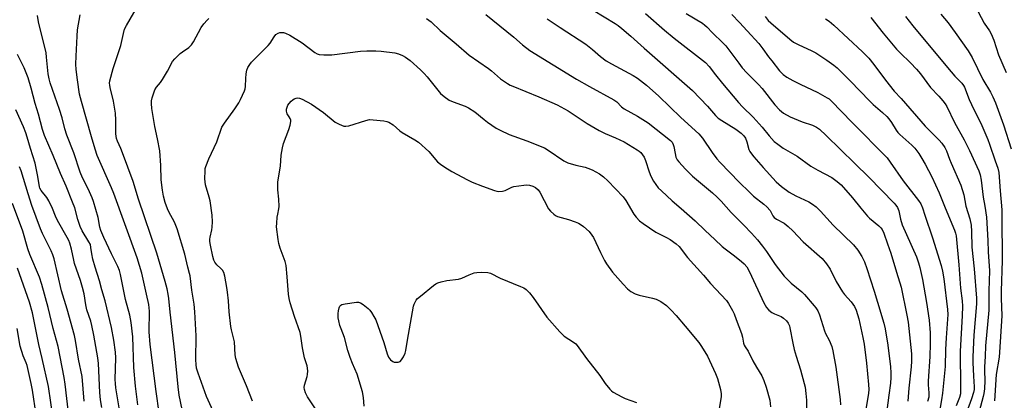
# Model space of a CAD drawing. Units: inches. Extents: x 1225767 to 1231767, y 529456 to 533456.
# Drawn here: x 1226344 to 1226726, y 531143 to 531291 of the extents above; entities that cross this region are included whole.
import ezdxf

# ---------------------------------------------------------------- set-up
doc = ezdxf.new("R2010")
doc.units = ezdxf.units.IN
doc.header["$MEASUREMENT"] = 0
doc.layers.add('Undefined', color=1, linetype='Continuous')

msp = doc.modelspace()

# ---------------------------------------------------------------- linework, layer by layer
at = {"layer": 'Undefined'}
for points, elevation in [([(1226406.8, 531139.48), (1226405.67, 531145.02), (1226405.21, 531148.22), (1226404, 531161.54), (1226402.17, 531177.29), (1226401.66, 531182.63), (1226401.43, 531184.31), (1226401.01, 531186.32), (1226400.25, 531189.17), (1226397.01, 531200.15), (1226389.85, 531221.09), (1226387.78, 531227.97), (1226385.77, 531233.6), (1226383.68, 531239.14), (1226383.02, 531240.78), (1226381.73, 531243.64), (1226381.36, 531244.69), (1226381.01, 531246.54), (1226381.06, 531251.83), (1226380.88, 531254.6), (1226380.22, 531259.14), (1226378.87, 531264.57), (1226378.71, 531265.43), (1226378.66, 531266.2), (1226378.79, 531267.04), (1226380.07, 531271.9), (1226382.97, 531280.86), (1226383.99, 531285.52), (1226384.47, 531287.11), (1226385.2, 531288.63), (1226389.43, 531296.01)], 320), ([(1226389.62, 531141.34), (1226388.66, 531148.51), (1226388.06, 531155.79), (1226387.62, 531167.74), (1226386.99, 531173.28), (1226386.49, 531176.06), (1226384.83, 531182.13), (1226383.88, 531186.67), (1226382.93, 531191.84), (1226382.51, 531193.42), (1226381.84, 531194.97), (1226379.39, 531199.95), (1226376.39, 531206.3), (1226375.21, 531209.01), (1226374.85, 531210.21), (1226374.19, 531214.01), (1226372.44, 531220.22), (1226371.9, 531221.6), (1226370.31, 531225.13), (1226368.11, 531229.49), (1226367.21, 531231.66), (1226364.81, 531239.14), (1226362.07, 531245.96), (1226361.31, 531248.49), (1226360.19, 531252.78), (1226359.19, 531256.02), (1226355.56, 531266.35), (1226355.15, 531267.89), (1226354.81, 531269.77), (1226354.22, 531276.25), (1226353.99, 531277.99), (1226351.09, 531290.03), (1226350.65, 531292.46)], 316), ([(1226397.93, 531138.18), (1226396.68, 531146.51), (1226394.4, 531164.75), (1226394.05, 531169.66), (1226394.18, 531177.61), (1226393.88, 531180.26), (1226392.94, 531184.22), (1226391.19, 531192.36), (1226389.33, 531198.42), (1226380.34, 531223.3), (1226379.42, 531225.54), (1226373.84, 531238.16), (1226373.04, 531240.56), (1226371.6, 531245.35), (1226367.69, 531259.11), (1226367, 531261.96), (1226366.17, 531267.44), (1226365.71, 531271.54), (1226365.59, 531273.58), (1226365.62, 531276.73), (1226366.05, 531284.43), (1226366.25, 531286.9), (1226367.21, 531292.76)], 318), ([(1226420.17, 531136), (1226416.2, 531144.56), (1226412.96, 531153.64), (1226412.4, 531155.58), (1226412.17, 531156.95), (1226412.06, 531158.71), (1226412.18, 531168.01), (1226411.77, 531177.39), (1226411.42, 531180.33), (1226410.56, 531185.86), (1226409.88, 531191.31), (1226409.66, 531192.32), (1226408.96, 531194.71), (1226407.8, 531199.85), (1226404.82, 531209.57), (1226403.82, 531212.19), (1226401.63, 531216.19), (1226401.08, 531217.37), (1226400.26, 531219.84), (1226399.55, 531222.34), (1226399.18, 531224.61), (1226398.68, 531228.61), (1226398.54, 531234.17), (1226398.12, 531239.91), (1226397.27, 531244.58), (1226396.18, 531249.32), (1226395.05, 531256.31), (1226394.87, 531258.29), (1226394.94, 531259.37), (1226395.17, 531260.5), (1226395.76, 531262.49), (1226396.18, 531263.59), (1226396.84, 531264.68), (1226398.34, 531266.41), (1226399.15, 531267.59), (1226401.06, 531270.79), (1226403.07, 531274.58), (1226403.98, 531275.67), (1226406.05, 531277.65), (1226406.94, 531278.37), (1226409.35, 531280.02), (1226410.37, 531281.04), (1226411.18, 531282.25), (1226414.14, 531287.78), (1226415.19, 531289.18), (1226416.51, 531290.72), (1226417.14, 531291.28)], 322), ([(1226501.58, 531291.31), (1226503.44, 531290.01), (1226506.87, 531286.66), (1226513.05, 531281.5), (1226518.19, 531277.03), (1226525.7, 531271.92), (1226526.83, 531271), (1226530.31, 531267.91), (1226533.01, 531266.05), (1226534.03, 531265.46), (1226535.07, 531264.99), (1226545.15, 531260.92), (1226552.29, 531257.75), (1226556.52, 531255.4), (1226564, 531250.55), (1226568.54, 531247.81), (1226570.91, 531246.65), (1226574.94, 531244.95), (1226578.31, 531243.39), (1226583.4, 531240.31), (1226584.13, 531239.81), (1226584.78, 531239.24), (1226585.46, 531238.4), (1226586.05, 531237.48), (1226586.6, 531236.19), (1226588, 531231.74), (1226588.65, 531230.14), (1226589.73, 531228.14), (1226591.53, 531225.61), (1226592.77, 531224.35), (1226596.87, 531220.5), (1226600.38, 531217.57), (1226605.86, 531212.69), (1226609.67, 531208.95), (1226613.52, 531205.52), (1226616.34, 531202.75), (1226617.5, 531201.82), (1226621.11, 531199.18), (1226623.84, 531196.98), (1226624.92, 531196.01), (1226625.86, 531194.85), (1226626.98, 531192.88), (1226632.5, 531180.93), (1226633.48, 531179.13), (1226634.48, 531178.07), (1226635.64, 531177.17), (1226636.69, 531176.62), (1226639.15, 531175.55), (1226640.15, 531174.98), (1226641.32, 531173.92), (1226641.94, 531173.02), (1226642.39, 531171.96), (1226642.62, 531171.12), (1226643.73, 531165.22), (1226644.28, 531162.73), (1226645.01, 531160.21), (1226646.75, 531154.83), (1226648.14, 531149.62), (1226648.47, 531148.17), (1226648.84, 531145.63), (1226649.03, 531143.14), (1226648.88, 531135.34)], 322), ([(1226524.68, 531292.82), (1226535.45, 531284.1), (1226538.83, 531281.04), (1226541.69, 531278.89), (1226559.81, 531267.79), (1226564.86, 531264.91), (1226574.24, 531259.78), (1226575.41, 531258.92), (1226577.31, 531257.06), (1226578.28, 531256.28), (1226583.48, 531253.44), (1226587.6, 531250.77), (1226596.22, 531243.9), (1226596.9, 531243.22), (1226597.37, 531242.42), (1226597.61, 531241.62), (1226598.08, 531238.85), (1226598.38, 531237.5), (1226598.81, 531236.48), (1226599.48, 531235.58), (1226602.08, 531232.81), (1226604.86, 531230.11), (1226612.51, 531223.67), (1226614.44, 531221.88), (1226615.88, 531220.41), (1226619.8, 531215.96), (1226624.77, 531211.08), (1226627.76, 531207.95), (1226630.01, 531205.38), (1226631.97, 531202.86), (1226633.46, 531200.8), (1226636.84, 531195.78), (1226640.33, 531191.28), (1226641.37, 531190.15), (1226643.11, 531188.52), (1226647.17, 531185.11), (1226648.21, 531184.12), (1226651.99, 531179.78), (1226652.67, 531178.89), (1226653.4, 531177.74), (1226654.07, 531176.18), (1226655.99, 531170.06), (1226656.44, 531169.01), (1226657.84, 531166.33), (1226658.81, 531163.94), (1226659.21, 531162.24), (1226660.41, 531155.92), (1226662.07, 531143.36), (1226662.26, 531141.31)], 320), ([(1226566.24, 531294.54), (1226574.83, 531289.39), (1226576.03, 531288.55), (1226577.39, 531287.45), (1226580.94, 531284.45), (1226586.04, 531279.75), (1226604.75, 531263.3), (1226610.68, 531257.22), (1226613.78, 531253.65), (1226614.79, 531252.65), (1226616.13, 531251.64), (1226621.68, 531248.3), (1226623.75, 531246.8), (1226624.72, 531245.76), (1226625.32, 531244.77), (1226625.86, 531243.43), (1226626.7, 531240.47), (1226627.06, 531239.7), (1226627.65, 531238.72), (1226628.56, 531237.58), (1226632.22, 531233.38), (1226637.32, 531227.86), (1226639.38, 531226.01), (1226642.33, 531223.88), (1226644.88, 531222.44), (1226649.91, 531220.11), (1226651.39, 531219.17), (1226652.79, 531218.11), (1226654.41, 531216.49), (1226659.39, 531211.06), (1226667.29, 531203.39), (1226668.92, 531201.34), (1226670.57, 531198.94), (1226671.56, 531196.78), (1226672.5, 531194.27), (1226675.34, 531185.37), (1226676.57, 531181.1), (1226679.05, 531173.02), (1226679.59, 531170.75), (1226680.6, 531164.39), (1226681.57, 531156.05), (1226681.76, 531153.67), (1226681.75, 531151.9), (1226681.58, 531149.7), (1226681.04, 531145.02), (1226679.88, 531136.12)], 316), ([(1226586.62, 531293.22), (1226594.01, 531286.71), (1226597.67, 531283.66), (1226609.87, 531274.2), (1226611.29, 531272.69), (1226613.76, 531269.38), (1226616.4, 531266.03), (1226622.62, 531258.71), (1226624.26, 531256.96), (1226628.32, 531253.03), (1226631.8, 531249.08), (1226634.52, 531245.79), (1226636.55, 531243.6), (1226637.87, 531242.49), (1226639.94, 531240.96), (1226645.47, 531237.86), (1226650.76, 531234.02), (1226653.41, 531232.47), (1226658.82, 531229.61), (1226660.97, 531228.06), (1226662.45, 531226.67), (1226666.91, 531221.71), (1226670.1, 531217.63), (1226672.65, 531214.57), (1226673.45, 531213.8), (1226677.13, 531210.75), (1226677.94, 531209.96), (1226678.43, 531209.32), (1226679.07, 531207.9), (1226680.44, 531203.75), (1226681.81, 531200.14), (1226683.95, 531192.79), (1226685.76, 531187), (1226688, 531176.13), (1226688.46, 531173.36), (1226689.73, 531161.04), (1226689.84, 531158.3), (1226689.68, 531156.01), (1226688.78, 531147.81), (1226688.36, 531142.67)], 314), ([(1226602.41, 531293.21), (1226608.71, 531289.43), (1226609.59, 531288.75), (1226610.39, 531288.02), (1226612.52, 531285.77), (1226616.55, 531281.91), (1226617.68, 531280.73), (1226622.73, 531273.94), (1226624.1, 531272.2), (1226625.85, 531270.26), (1226630.45, 531265.67), (1226631.86, 531264.17), (1226636.74, 531257.76), (1226638.53, 531255.86), (1226640.12, 531254.59), (1226642.64, 531253.08), (1226647.34, 531251.23), (1226651.33, 531249.93), (1226652.87, 531249.16), (1226654.06, 531248.31), (1226656.71, 531245.89), (1226667.74, 531234.96), (1226673.21, 531229.69), (1226683.02, 531219.61), (1226683.72, 531218.79), (1226684.31, 531217.91), (1226684.84, 531216.64), (1226685.51, 531213.35), (1226686.2, 531211.14), (1226687.78, 531207.41), (1226691.68, 531198.76), (1226692.55, 531196.47), (1226693.03, 531194.66), (1226694.05, 531189.99), (1226695.66, 531180.99), (1226696.68, 531174.19), (1226697.02, 531169.28), (1226697.04, 531164.99), (1226696.93, 531160.04), (1226696.26, 531150.5), (1226696.27, 531149.1), (1226696.55, 531145.97), (1226696.55, 531145.1), (1226696.45, 531144.25), (1226696.03, 531142.56)], 312), ([(1226620.13, 531292.88), (1226623.11, 531289.81), (1226625.96, 531286.54), (1226630.57, 531281.54), (1226632.14, 531279.58), (1226634.36, 531276.41), (1226635.53, 531274.88), (1226638.61, 531271.03), (1226640, 531269.59), (1226641.42, 531268.57), (1226643.68, 531267.22), (1226646.59, 531265.74), (1226653.43, 531262.51), (1226657.11, 531260.53), (1226657.86, 531260.05), (1226658.66, 531259.39), (1226666.72, 531250.94), (1226680.29, 531237.14), (1226681.49, 531235.56), (1226686.49, 531228.27), (1226692.48, 531220.61), (1226693.4, 531219.28), (1226694.05, 531217.76), (1226694.92, 531214.98), (1226697.92, 531206.1), (1226701.33, 531195.43), (1226701.82, 531193.18), (1226702.28, 531190.23), (1226703.77, 531178.25), (1226703.84, 531176.3), (1226703.18, 531167.35), (1226702.97, 531162.8), (1226702.82, 531156.14), (1226701.82, 531145.78), (1226701.48, 531143.16), (1226700.76, 531139.49)], 310), ([(1226633.02, 531292.04), (1226634.23, 531290.56), (1226635.22, 531289.6), (1226642.54, 531283.33), (1226644.02, 531282.17), (1226645.78, 531281.22), (1226651.07, 531278.76), (1226652.6, 531277.94), (1226656.97, 531275.16), (1226659.59, 531273.23), (1226660.88, 531272.13), (1226666.17, 531266.92), (1226673.5, 531259.31), (1226674.95, 531257.95), (1226678.56, 531254.85), (1226680.23, 531253.27), (1226680.98, 531252.39), (1226682.02, 531250.97), (1226683.78, 531247.96), (1226684.42, 531247.05), (1226685.2, 531246.27), (1226689.91, 531242.16), (1226691.05, 531240.9), (1226692.59, 531238.85), (1226693.81, 531236.94), (1226695.05, 531234.78), (1226697.64, 531229.77), (1226700.55, 531223.58), (1226702.79, 531217.83), (1226706.45, 531209.05), (1226706.84, 531207.96), (1226707.11, 531206.85), (1226708.21, 531195.65), (1226708.83, 531186.64), (1226709.4, 531181.62), (1226709.55, 531179.63), (1226709.47, 531175.9), (1226708.62, 531162.16), (1226708.61, 531157.75), (1226708.8, 531152.47), (1226708.78, 531145.61), (1226708.47, 531144.15), (1226707.14, 531140.87)], 308), ([(1226656.37, 531291.24), (1226657.82, 531290.26), (1226659.6, 531288.74), (1226670.78, 531278.34), (1226673.17, 531275.89), (1226675.17, 531273.44), (1226679.64, 531267.42), (1226683.07, 531263.15), (1226685.72, 531260.28), (1226695.11, 531249.43), (1226698.74, 531245.9), (1226700.55, 531244), (1226701.49, 531242.89), (1226702.68, 531241.23), (1226703.4, 531239.98), (1226704.53, 531236.71), (1226705.18, 531235.07), (1226708.97, 531226.57), (1226710.04, 531222.77), (1226710.84, 531218.43), (1226712.48, 531213.45), (1226712.93, 531211.06), (1226713.12, 531208.53), (1226713.21, 531202.53), (1226714.14, 531194.15), (1226715.03, 531182.73), (1226714.98, 531180.47), (1226713.95, 531168.28), (1226713.63, 531159.89), (1226713.63, 531157.74), (1226713.8, 531152.45), (1226714.12, 531148.21), (1226714.06, 531147.19), (1226713.8, 531146.07), (1226713.02, 531143.6), (1226711.11, 531138.32)], 306), ([(1226673.94, 531291.69), (1226678.83, 531285.61), (1226683.97, 531279.38), (1226685.33, 531277.92), (1226689.33, 531274.11), (1226691.7, 531271.67), (1226693.23, 531269.83), (1226697.13, 531264.48), (1226700.44, 531261.12), (1226702, 531259.31), (1226702.89, 531258.12), (1226703.47, 531257.11), (1226706.52, 531250.87), (1226710.16, 531244.19), (1226712.27, 531240), (1226715.91, 531232.17), (1226716.44, 531230.58), (1226716.82, 531228.54), (1226717.53, 531221.94), (1226718.26, 531218.4), (1226718.82, 531214.2), (1226719.36, 531205.05), (1226719.53, 531200.74), (1226720.06, 531193.31), (1226719.83, 531185.58), (1226719.73, 531178.02), (1226718.48, 531164.17), (1226718.37, 531160), (1226718.1, 531156.08), (1226718.09, 531154.42), (1226718.3, 531150.69), (1226718.07, 531147.47), (1226717.86, 531145.72), (1226717.63, 531144.57), (1226715.11, 531135.31)], 304), ([(1226687.48, 531292.07), (1226690.29, 531288.43), (1226703.74, 531272.22), (1226706.63, 531268.96), (1226709.33, 531266.21), (1226709.94, 531265.34), (1226710.3, 531264.64), (1226712.12, 531259.87), (1226713.96, 531255.99), (1226716.68, 531250.67), (1226719.4, 531244.38), (1226720.11, 531242.52), (1226722.26, 531236.08), (1226723.31, 531233.16), (1226723.67, 531231.45), (1226724.13, 531224.42), (1226724.78, 531217), (1226724.89, 531214.6), (1226724.95, 531197.39), (1226724.52, 531185.4), (1226724.54, 531182.71), (1226724.77, 531175.85), (1226723.99, 531161.7), (1226723.78, 531159.84), (1226722.68, 531153.06), (1226722.03, 531142.79)], 302), ([(1226701.15, 531293), (1226703.97, 531289.61), (1226706.76, 531285.88), (1226711.78, 531278.78), (1226713.31, 531276.18), (1226717.48, 531267.68), (1226720.44, 531262.69), (1226721.33, 531260.92), (1226722.34, 531258.59), (1226725.48, 531250.04), (1226728.46, 531240.71)], 300), ([(1226715.68, 531293.84), (1226717.92, 531289.53), (1226720.01, 531286.51), (1226720.71, 531285.29), (1226721.7, 531282.85), (1226723.49, 531277.24), (1226726.49, 531270.37)], 298), ([(1226548.41, 531291.19), (1226553.43, 531287.78), (1226563.38, 531281.38), (1226566.04, 531279.26), (1226569.07, 531276.57), (1226571.28, 531274.92), (1226573.38, 531273.68), (1226581.81, 531269.2), (1226583.51, 531268.16), (1226586.97, 531265.41), (1226591.78, 531261.19), (1226600.33, 531252.88), (1226607.27, 531246.54), (1226608.67, 531244.83), (1226612.4, 531239.31), (1226614.31, 531236.82), (1226615.42, 531235.52), (1226622.99, 531227.59), (1226626.76, 531223.94), (1226628.49, 531222.36), (1226632.49, 531219.21), (1226633.6, 531218.23), (1226634.88, 531216.71), (1226636.03, 531214.7), (1226636.53, 531214.06), (1226637.43, 531213.39), (1226640.34, 531211.77), (1226641.87, 531210.56), (1226643.76, 531208.83), (1226647.73, 531204.62), (1226655.1, 531198.13), (1226656.75, 531196.08), (1226658.27, 531193.94), (1226660.52, 531189.22), (1226662.97, 531185.17), (1226663.82, 531184.07), (1226666.35, 531181.28), (1226667.66, 531179.48), (1226668.31, 531178.04), (1226669.35, 531174.72), (1226670.95, 531167.45), (1226671.36, 531164.88), (1226672.33, 531157.48), (1226673.13, 531149.13), (1226673.18, 531147.25), (1226673.05, 531145.84), (1226670.97, 531133.21)], 318), ([(1226434.15, 531142.68), (1226431.73, 531148.71), (1226428.69, 531155.93), (1226427.6, 531159.22), (1226427.4, 531160.67), (1226427.12, 531165.71), (1226426.9, 531166.83), (1226425.95, 531170.35), (1226425.67, 531171.74), (1226425.09, 531177.33), (1226424.81, 531181.69), (1226424.45, 531185.09), (1226424.19, 531186.81), (1226423.32, 531191.22), (1226422.92, 531192.63), (1226422.39, 531193.63), (1226421.81, 531194.26), (1226420.23, 531195.71), (1226419.53, 531196.67), (1226419.11, 531197.44), (1226418.67, 531198.86), (1226417.76, 531203.24), (1226417.57, 531204.65), (1226417.56, 531205.61), (1226417.66, 531206.4), (1226418.32, 531209.2), (1226418.5, 531210.33), (1226418.56, 531212.31), (1226418.49, 531214.87), (1226417.62, 531220.46), (1226417.26, 531221.98), (1226415.91, 531226.72), (1226415.68, 531227.87), (1226415.62, 531229.01), (1226415.68, 531232.16), (1226415.78, 531233), (1226416.01, 531233.84), (1226417.21, 531236.84), (1226420.23, 531243.35), (1226422.22, 531249.08), (1226423.17, 531250.68), (1226427.21, 531256.24), (1226428.81, 531258.58), (1226429.49, 531259.89), (1226430.94, 531263.18), (1226431.22, 531264.02), (1226431.37, 531264.86), (1226431.45, 531267.98), (1226431.65, 531269.76), (1226431.93, 531271.22), (1226432.33, 531272.27), (1226433.03, 531273.43), (1226433.73, 531274.29), (1226440.21, 531280.78), (1226440.95, 531281.76), (1226442.47, 531284.17), (1226443.15, 531285.03), (1226444, 531285.59), (1226444.73, 531285.83), (1226445.23, 531285.9), (1226446.08, 531285.81), (1226446.92, 531285.57), (1226448.52, 531284.81), (1226453.31, 531281.86), (1226458.27, 531278.12), (1226459.23, 531277.61), (1226460, 531277.37), (1226461.73, 531277.23), (1226464.93, 531277.2), (1226475.99, 531278.57), (1226478.51, 531278.74), (1226481.98, 531278.79), (1226484.03, 531278.65), (1226489.35, 531277.91), (1226490.74, 531277.58), (1226492.27, 531276.99), (1226493.46, 531276.31), (1226495.26, 531274.99), (1226499.28, 531271.31), (1226500.66, 531269.92), (1226501.81, 531268.62), (1226506.99, 531262.23), (1226508.4, 531260.99), (1226510.36, 531259.64), (1226511.93, 531258.94), (1226516.58, 531257.29), (1226517.88, 531256.64), (1226520.33, 531255.02), (1226523.95, 531252.08), (1226525.33, 531251.06), (1226528.63, 531248.78), (1226530.12, 531247.95), (1226533.74, 531246.28), (1226540.58, 531243.82), (1226547.33, 531241.03), (1226548.87, 531240.13), (1226554.95, 531236.09), (1226556.44, 531235.27), (1226559.52, 531234.29), (1226563.16, 531233.53), (1226564.25, 531233.23), (1226565.84, 531232.5), (1226568.67, 531230.95), (1226570.27, 531229.76), (1226571.98, 531228.26), (1226577.86, 531222.02), (1226578.93, 531220.57), (1226582.03, 531215.29), (1226582.91, 531214.17), (1226584.26, 531212.72), (1226585.64, 531211.64), (1226590.56, 531208.35), (1226594.76, 531206.24), (1226596.14, 531205.44), (1226598.53, 531203.75), (1226599.62, 531202.81), (1226602.93, 531198.5), (1226609.08, 531191.6), (1226611.82, 531188.35), (1226617.95, 531181.76), (1226618.81, 531180.57), (1226620.29, 531177.97), (1226620.92, 531176.62), (1226621.8, 531174.41), (1226623.79, 531168.92), (1226624.21, 531167.54), (1226624.64, 531165.24), (1226624.88, 531164.44), (1226625.27, 531163.74), (1226626.43, 531162.16), (1226628.18, 531158.39), (1226629.59, 531155.96), (1226631.69, 531152.6), (1226632.53, 531150.69), (1226633.45, 531148.16), (1226634.76, 531143.05), (1226635.13, 531140.52)], 324), ([(1226383.22, 531134.68), (1226381.05, 531147.93), (1226380.89, 531149.54), (1226380.84, 531151.13), (1226381.06, 531159.48), (1226380.99, 531161.7), (1226380.35, 531166.43), (1226379.43, 531171.37), (1226376.88, 531181.69), (1226375.61, 531185.96), (1226374.69, 531189.37), (1226373.03, 531194.72), (1226372.19, 531197.85), (1226371.73, 531199.86), (1226371.41, 531202.42), (1226371.17, 531203.48), (1226370.64, 531204.64), (1226368.02, 531208.85), (1226367.19, 531210.47), (1226366.31, 531213.23), (1226365.1, 531217.73), (1226364.3, 531219.96), (1226361.74, 531226.15), (1226359.58, 531231.07), (1226356.72, 531238.13), (1226353.42, 531245.92), (1226352.66, 531248.22), (1226351.03, 531254.16), (1226349.78, 531258.28), (1226348.24, 531264.24), (1226347.06, 531268.21), (1226345.51, 531272.21), (1226342.92, 531277.34)], 314), ([(1226459.56, 531138.14), (1226455.41, 531144.37), (1226454.67, 531145.92), (1226454.22, 531147.26), (1226454.15, 531148.07), (1226454.23, 531148.9), (1226455.28, 531152.25), (1226455.47, 531153.1), (1226455.5, 531154.48), (1226455.31, 531156.42), (1226455.1, 531157.22), (1226454.29, 531159.54), (1226453.83, 531161.48), (1226453.45, 531163.44), (1226452.85, 531168), (1226452.56, 531169.4), (1226450.44, 531175.55), (1226448.74, 531180.86), (1226448.27, 531182.54), (1226448.02, 531184.27), (1226447.6, 531191.02), (1226447.12, 531195.45), (1226446.76, 531196.88), (1226444.86, 531202.11), (1226444.3, 531203.93), (1226444.03, 531205.53), (1226443.44, 531210.38), (1226443.47, 531211.84), (1226443.7, 531214.18), (1226443.87, 531215.35), (1226444.31, 531217.4), (1226444.38, 531218.27), (1226444.32, 531221.21), (1226443.93, 531224.79), (1226443.91, 531227.91), (1226444.96, 531234.02), (1226445.21, 531238.17), (1226445.71, 531241.08), (1226446.1, 531242.81), (1226448.19, 531248.19), (1226448.68, 531249.88), (1226448.94, 531251.28), (1226448.93, 531251.82), (1226448.74, 531252.49), (1226448.38, 531253.16), (1226447.57, 531254.33), (1226447.36, 531254.81), (1226447.26, 531255.29), (1226447.31, 531256.08), (1226447.53, 531256.88), (1226447.86, 531257.64), (1226448.34, 531258.35), (1226449.1, 531259.2), (1226449.73, 531259.77), (1226450.21, 531260.07), (1226451, 531260.37), (1226451.56, 531260.46), (1226452.33, 531260.4), (1226453.37, 531260.04), (1226456.92, 531258.01), (1226461.61, 531254.81), (1226466.16, 531251.04), (1226467.66, 531250.21), (1226469.5, 531249.51), (1226470.31, 531249.43), (1226471.43, 531249.63), (1226478.12, 531251.72), (1226479.51, 531252.02), (1226480.97, 531252), (1226485.08, 531251.56), (1226486.23, 531251.37), (1226487.02, 531251.09), (1226488.62, 531250.01), (1226491.22, 531247.7), (1226492.14, 531246.98), (1226497.06, 531244.22), (1226498.49, 531243.23), (1226502.57, 531239.62), (1226505.88, 531235.7), (1226507, 531234.76), (1226508.67, 531233.55), (1226511.45, 531231.9), (1226517.53, 531228.64), (1226519.34, 531227.81), (1226523.38, 531226.19), (1226528.05, 531224.46), (1226528.88, 531224.23), (1226529.7, 531224.14), (1226531.07, 531224.23), (1226532.13, 531224.46), (1226534.7, 531225.75), (1226535.53, 531226.03), (1226539.35, 531226.63), (1226540.5, 531226.69), (1226541.54, 531226.58), (1226542.92, 531226.17), (1226543.94, 531225.66), (1226544.95, 531224.78), (1226545.62, 531223.88), (1226548.98, 531217.42), (1226549.71, 531216.5), (1226550.97, 531215.26), (1226551.68, 531214.76), (1226552.42, 531214.44), (1226556.75, 531213.28), (1226559.27, 531212.4), (1226560.62, 531211.82), (1226561.62, 531211.22), (1226562.57, 531210.53), (1226564.71, 531208.54), (1226565.81, 531207.2), (1226566.44, 531206.24), (1226569.14, 531200.4), (1226570.68, 531197.33), (1226571.39, 531196.09), (1226573.83, 531192.86), (1226577.94, 531188.12), (1226579.55, 531186.38), (1226580.86, 531185.31), (1226582.5, 531184.34), (1226584.17, 531183.83), (1226589.33, 531182.7), (1226590.73, 531182.32), (1226591.53, 531181.97), (1226592.55, 531181.37), (1226594.72, 531179.86), (1226596.55, 531178.08), (1226598.53, 531176), (1226602.01, 531171.89), (1226607.22, 531165.54), (1226608.34, 531163.94), (1226610.57, 531160.13), (1226613.74, 531153.41), (1226614.54, 531151.55), (1226615.69, 531147.24), (1226615.96, 531145.52), (1226615.9, 531144.42), (1226615.2, 531139.91)], 326), ([(1226375.62, 531140.28), (1226375.15, 531143.2), (1226374.87, 531146.12), (1226374.34, 531157.3), (1226374.14, 531159.48), (1226372.58, 531168.33), (1226371.78, 531172.11), (1226371.31, 531173.79), (1226369.77, 531178.21), (1226369.37, 531180.12), (1226368.73, 531184.32), (1226368.17, 531186.81), (1226367.33, 531189.59), (1226365.06, 531196.17), (1226364.74, 531197.48), (1226363.92, 531201.68), (1226363.25, 531204.09), (1226362.82, 531205.13), (1226362.24, 531206.27), (1226358.47, 531212.85), (1226357.69, 531214.57), (1226356.53, 531217.53), (1226355.02, 531220.56), (1226354.28, 531221.77), (1226352.06, 531224.5), (1226351.6, 531225.37), (1226351.43, 531226), (1226350.78, 531229.91), (1226349.77, 531235.11), (1226347.91, 531240.78), (1226346.61, 531245.28), (1226346.08, 531246.88), (1226345.19, 531249.2), (1226342.28, 531255.85)], 312), ([(1226368.76, 531142.68), (1226367.94, 531152.3), (1226366.55, 531159.05), (1226365.47, 531166.22), (1226365.04, 531168.19), (1226362.13, 531178.44), (1226359.98, 531185.52), (1226357.12, 531198), (1226356.67, 531199.5), (1226355.98, 531201.03), (1226352.6, 531207.77), (1226351.81, 531209.6), (1226348.42, 531218.69), (1226347, 531223.18), (1226344.31, 531232.13), (1226343.66, 531233.69)], 310), ([(1226363.66, 531130.35), (1226361.44, 531149.29), (1226361.05, 531151.84), (1226358.69, 531163.97), (1226356.71, 531170.94), (1226354.77, 531179.1), (1226352.4, 531187.98), (1226351.42, 531190.85), (1226347.75, 531199.72), (1226346.95, 531201.82), (1226345.03, 531208.73), (1226341, 531219.43)], 308), ([(1226356.76, 531135.96), (1226354.89, 531148.37), (1226352.48, 531159.28), (1226351.16, 531164.74), (1226348.67, 531177.03), (1226347.55, 531181.19), (1226342.94, 531194.36)], 306), ([(1226477.36, 531140.73), (1226477.22, 531144.15), (1226476.75, 531146.39), (1226474.66, 531153.23), (1226472.83, 531157.38), (1226471.98, 531159.6), (1226471.12, 531162.35), (1226469.79, 531167.41), (1226468.47, 531170.73), (1226468, 531172.14), (1226467.55, 531173.87), (1226467.39, 531175), (1226467.34, 531176.69), (1226467.48, 531177.81), (1226467.74, 531178.89), (1226468.03, 531179.62), (1226468.31, 531180), (1226468.74, 531180.25), (1226470.09, 531180.56), (1226474.45, 531181.12), (1226475.28, 531181.1), (1226476.04, 531180.86), (1226476.97, 531180.27), (1226478.98, 531178.68), (1226479.58, 531178.09), (1226480.28, 531177.14), (1226481.21, 531175.61), (1226481.89, 531174.28), (1226485.06, 531165.44), (1226486.29, 531161.14), (1226486.82, 531159.81), (1226487.59, 531158.75), (1226488.53, 531158.11), (1226489.06, 531157.9), (1226489.59, 531157.8), (1226490.63, 531157.91), (1226491.35, 531158.17), (1226491.95, 531158.69), (1226492.72, 531159.94), (1226493.31, 531161.32), (1226493.56, 531162.42), (1226494.21, 531166.4), (1226496.61, 531179.56), (1226496.84, 531180.42), (1226497.18, 531181.18), (1226497.6, 531181.91), (1226498.12, 531182.57), (1226499.21, 531183.54), (1226504.27, 531187.59), (1226505.21, 531188.27), (1226505.96, 531188.67), (1226507.29, 531189.07), (1226509.5, 531189.54), (1226513.96, 531190.06), (1226515.29, 531190.49), (1226518.21, 531191.78), (1226520.05, 531192.48), (1226521.17, 531192.69), (1226522.96, 531192.74), (1226525.35, 531192.66), (1226526.44, 531192.39), (1226530.24, 531190.53), (1226538.12, 531187.29), (1226539.37, 531186.67), (1226540.29, 531186.04), (1226541.52, 531184.78), (1226543.02, 531182.96), (1226548.29, 531175.27), (1226553.32, 531169.57), (1226555, 531167.9), (1226558.64, 531165.62), (1226559.5, 531164.93), (1226560.08, 531164.31), (1226563.69, 531159.29), (1226568.84, 531152.64), (1226570.97, 531149.57), (1226572.78, 531147.32), (1226573.39, 531146.71), (1226574.08, 531146.21), (1226577.34, 531144.36), (1226578.66, 531143.75), (1226583.07, 531142.14)], 328), ([(1226350.16, 531137.37), (1226348.68, 531146.95), (1226348.19, 531149.59), (1226346.7, 531156.5), (1226346.33, 531157.54), (1226345.07, 531160.28), (1226343.92, 531164.11), (1226342.77, 531170.9)], 304)]:
    msp.add_lwpolyline(points, dxfattribs=dict(at, elevation=elevation))

doc.saveas('drawing.dxf')
